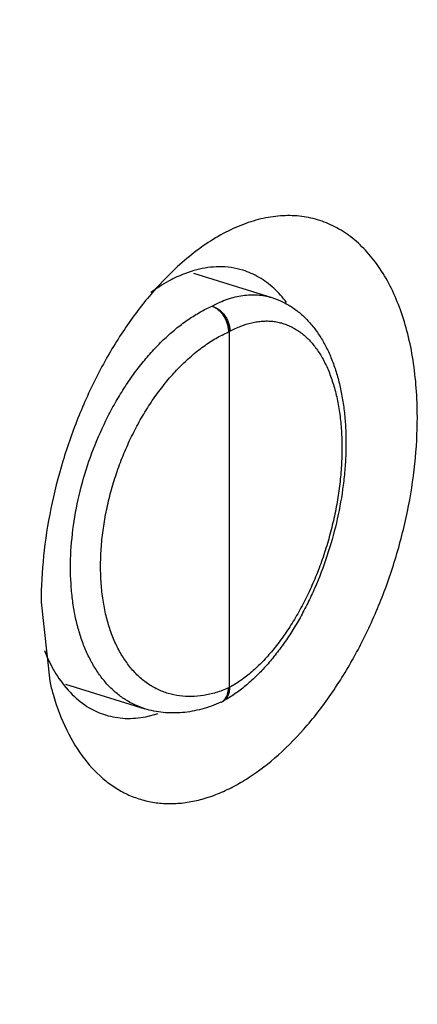
# Model space of a CAD drawing. Units: inches. Extents: x 0 to 22, y 0 to 17.
# Drawn here: x 4.6 to 4.7, y 11.6 to 11.8 of the extents above; entities that cross this region are included whole.
import ezdxf

# ---------------------------------------------------------------- set-up
doc = ezdxf.new("R2010")
doc.units = ezdxf.units.IN
doc.header["$LTSCALE"] = 1.21
doc.header["$MEASUREMENT"] = 0
doc.layers.get('0').update_dxf_attribs({"linetype": 'CONTINUOUS'})

msp = doc.modelspace()

# ---------------------------------------------------------------- linework, layer by layer
at = {"color": 7}
for p, q in [((4.6153078071, 11.7701299713), (4.6331567644, 11.7646142263)), ((4.6234697663, 11.7568478922), (4.6234697663, 11.6757949529)), ((4.5805786785, 11.6952735463), (4.5825301291, 11.6772795007)), ((4.5861553667, 11.6765661568), (4.6042225231, 11.6709829832)), ((4.6216670576, 11.6724769595), (4.6218493531, 11.6725667978)), ((4.6218493569, 11.6725667978), (4.622720667099999, 11.6733196493)), ((4.6219279615, 11.6726309576), (4.622544942799999, 11.6732105694)), ((4.604453658, 11.6691525367), (4.607274824, 11.669884906))]:
    msp.add_line(p, q, dxfattribs=at)
at = {"color": 8}
for p, q in [((4.6234697663, 11.7568478922), (4.6232928455, 11.7567698377)), ((4.6236244218, 11.7569325574), (4.6234697663, 11.7568479175)), ((4.623293238, 11.6757170715), (4.6234697663, 11.6757949529)), ((4.6234697663, 11.6757949527), (4.6236244218, 11.6758795927))]:
    msp.add_line(p, q, dxfattribs=at)
at = {"color": 7}
for centre, radius, start, end in [((4.621343409, 11.7539221743), 0.0177021514, 59.5999305004, 72.7788693593), ((4.6084664816, 11.7021238111), 0.0324529, 293.8063447984999, 294.001636619), ((4.6206064218, 11.6746066647), 0.0023768396, 293.9484000792, 297.7854731698999), ((4.620598065899999, 11.6746220554), 0.002394351, 297.7906856356, 301.13938973), ((4.620580035400001, 11.6746519547), 0.0024292661, 301.1387056928, 303.7017386807), ((4.6081333817, 11.6978631669), 0.0287755827, 298.4670445684, 298.6911377304), ((4.6005296625, 11.6864668183), 0.0177021514, 239.5999304962, 252.778869362)]:
    msp.add_arc(centre, radius, start, end, dxfattribs=at)
for points, knots in [([(4.4395089593, 12.230378615), (4.4337819325, 12.1911699545), (4.427563971600001, 12.1324666686), (4.4243617181, 12.0546562726), (4.4245471109, 11.9979323935), (4.4272945749, 11.942612215), (4.4325967777, 11.8889405933), (4.4404256294, 11.8371572139), (4.4507523297, 11.7874931691), (4.4635265475, 11.7401687604), (4.4786989826, 11.6953958212), (4.4961986763, 11.6533720516), (4.5159572543, 11.6142871018), (4.5378848101, 11.578313933), (4.561895954, 11.5456177963), (4.5878789773, 11.5163491592), (4.6067280138, 11.498957176), (4.6164220122, 11.4909289595)], [0, 0, 0, 0, 0.1503266133, 0.2236120625, 0.2953762403, 0.3654459091, 0.4336642728, 0.4998986019, 0.5640384293999999, 0.6260045673, 0.6857473031, 0.7432565179, 0.7985602614, 0.8517350876, 0.902904815, 0.9522489654, 1, 1, 1, 1]), ([(4.623345973399999, 11.4906759383), (4.615552645899999, 11.4968243582), (4.6003015715, 11.5099636168), (4.5788327904, 11.5317549509), (4.5585777465, 11.5557923234), (4.5328714817, 11.5912678321), (4.5102775587, 11.630530355), (4.4907401585, 11.6728299983), (4.4773070047, 11.7068981564), (4.4653687638, 11.7426980141), (4.4549526149, 11.7801279209), (4.4460925744, 11.819082358), (4.4362650161, 11.8735719773), (4.4298425668, 11.929986511), (4.4266284499, 11.9878785984), (4.4260959725, 12.0174883878), (4.4260959725, 12.0324316441)], [0, 0, 0, 0, 0.0500365445, 0.1013292057, 0.1540412563, 0.2083225236, 0.3220018027, 0.3816110226, 0.4431026897, 0.5064873919, 0.571750622, 0.6388629188, 0.7077811903, 0.8507686853, 0.9246768563, 1, 1, 1, 1]), ([(4.6502592679, 11.4743566896), (4.6416108507, 11.4799877752), (4.624648822, 11.4922301902), (4.6006832001, 11.5130867012), (4.5780200649, 11.5365515752), (4.5567456754, 11.5625412946), (4.5369193044, 11.5909632881), (4.5186055708, 11.6217286707), (4.5018575725, 11.6547356107), (4.4867263031, 11.6898763683), (4.4732666386, 11.7270384609), (4.4615142394, 11.7660971834), (4.4515079586, 11.8069274066), (4.4403938861, 11.8643112393), (4.4331383052, 11.923937297), (4.429507256, 11.9852632125), (4.4289058462, 12.0166878123), (4.4289058462, 12.0325575952)], [0, 0, 0, 0, 0.0496081011, 0.1003822171, 0.1525283729, 0.2062328319, 0.2616627685, 0.3189539914, 0.3781996281, 0.4394562526, 0.5027538521, 0.5680880946, 0.6354318843, 0.7047413265000001, 0.848967052, 0.9237148273000001, 1, 1, 1, 1]), ([(4.666360854100001, 11.7373693239), (4.666360854100001, 11.7395859178), (4.666205704599999, 11.743933813), (4.6654883541, 11.750272057), (4.664294834700001, 11.7562349355), (4.6621494019, 11.7633550516), (4.659095457, 11.7697433453), (4.6550635748, 11.7749842958), (4.651758499300001, 11.7781372047), (4.6481122766, 11.7805790847), (4.6441731329, 11.7822795611), (4.6399911322, 11.7832108471), (4.635624687, 11.7833590513), (4.6311305099, 11.7827356454), (4.6265625687, 11.781347325), (4.6219719886, 11.7792200099), (4.6190206845, 11.7773860511), (4.6175547394, 11.7763641994)], [0, 0, 0, 0, 0.081710037, 0.1601994713, 0.2349129545, 0.3055123864, 0.4341456464, 0.4928788728, 0.54848567, 0.6017737083, 0.6537992158, 0.7057367397, 0.7587821690000001, 0.8139947797, 0.872241258, 0.9341280181999999, 1, 1, 1, 1]), ([(4.6175547394, 11.7763641994), (4.617055027, 11.7760158699), (4.6150238253, 11.7745447782), (4.6130957445, 11.772932934), (4.6116942613, 11.7716522373)], [0, 0, 0, 0, 0.2429113167, 1, 1, 1, 1]), ([(4.6116942613, 11.7716522373), (4.609385705899999, 11.7695426443), (4.6049194281, 11.7648245378), (4.5989567185, 11.7567743205), (4.5936198656, 11.7476903421), (4.5890497587, 11.7378042591), (4.5853591335, 11.7273686301), (4.5826427528, 11.7166463407), (4.580978135500001, 11.7059181087), (4.580578678399999, 11.6987752361), (4.5805786785, 11.6952735463)], [0, 0, 0, 0, 0.1109319456, 0.2296762682, 0.3546730238, 0.4839991062, 0.6154368796, 0.7467676168999999, 0.875786423, 1, 1, 1, 1]), ([(4.6211172021, 11.7716174379), (4.6194263442, 11.7716016889), (4.615897749, 11.7710930145), (4.6125829881, 11.7698186904), (4.6109365357, 11.769010729)], [0, 0, 0, 0, 0.4797042694, 1, 1, 1, 1]), ([(4.6265843139, 11.7708307248), (4.625709238, 11.7711009738), (4.623898861, 11.7715067463), (4.6220479836, 11.7716261074), (4.6211172021, 11.7716174379)], [0, 0, 0, 0, 0.4959478972999999, 1, 1, 1, 1]), ([(4.6109365357, 11.769010729), (4.6104829799, 11.7687881561), (4.6086260195, 11.7678188664), (4.6068628502, 11.7666738285), (4.6055823833, 11.765733002)], [0, 0, 0, 0, 0.2412527049, 1, 1, 1, 1]), ([(4.636544392699999, 11.7634726122), (4.6356708217, 11.7646420337), (4.6337765587, 11.7667769246), (4.631488864700001, 11.7684946578), (4.6303013139, 11.769190511)], [0, 0, 0, 0, 0.5146818769, 1, 1, 1, 1]), ([(4.6331732799, 11.7646177913), (4.6340018815, 11.7643607573), (4.6352202162, 11.7638807516), (4.6367624129, 11.763070892), (4.6382561808, 11.7621447238), (4.6400152041, 11.7607800151), (4.641923176000001, 11.7588583589), (4.6436280773, 11.75667383), (4.6451296432, 11.7542521126), (4.6464303852, 11.7516130909), (4.647532282799999, 11.7487740153), (4.6484381245, 11.7457511307), (4.6491489192, 11.7425602927), (4.6496653227, 11.7392184087), (4.6499880611, 11.7357435073), (4.6501173294, 11.7321550739), (4.6500543352, 11.7284739839), (4.649800572799999, 11.7247221962), (4.6492077018, 11.7196285702), (4.6480051858, 11.713242662), (4.6458789131, 11.705725874), (4.6435604788, 11.6996664078), (4.641400802, 11.6950333678), (4.6396559465, 11.6917223964), (4.6377863673, 11.6885750257), (4.6358018191, 11.6856106626), (4.633712357, 11.682847541), (4.6315279204, 11.6803020042), (4.6292563595, 11.6779892994), (4.626904467, 11.6759241603), (4.6244814843, 11.6741220011), (4.6227951942, 11.6730882252), (4.6219444238, 11.672624285)], [0, 0, 0, 0, 0.0241879, 0.0363381193, 0.0485370176, 0.0731518001, 0.09820641, 0.1238492534, 0.1502442822, 0.1775139274, 0.2057626523, 0.2350545305, 0.2654135871, 0.2968339952, 0.3292716341, 0.3626574979, 0.3968965108, 0.4318725331, 0.4674545134, 0.5398236009, 0.6127664298, 0.6849793805, 0.7204282791, 0.7552373387000001, 0.7892805695, 0.8224467651, 0.8546454363, 0.8858078276000001, 0.9159030670999999, 0.9449520094, 0.9729823858, 1, 1, 1, 1]), ([(4.6195477235, 11.7626597332), (4.6198015448, 11.7625724925), (4.6203085416, 11.7623320187), (4.621009873999999, 11.7618244126), (4.6216545719, 11.7611747804), (4.6222187796, 11.7604085552), (4.622682949700001, 11.759554353), (4.6230292062, 11.7586430905), (4.6232437227, 11.7577096176), (4.6232960185, 11.7570799715), (4.6232963356, 11.756771639)], [0, 0, 0, 0, 0.109102592, 0.2262957977, 0.3503385849, 0.4796340261, 0.6118269507999999, 0.7443301055, 0.8746630473, 1, 1, 1, 1]), ([(4.6195477568, 11.7626654165), (4.6201081308, 11.7625101418), (4.6207808658, 11.7621567615), (4.621474247, 11.7615924938), (4.6219341008, 11.7611531169), (4.6224500001, 11.7605289721), (4.6229556364, 11.7596926375), (4.6233325838, 11.7587937034), (4.623565647, 11.7578667699), (4.6236216865, 11.7572389004), (4.6236216865, 11.7569312619)], [0, 0, 0, 0, 0.2330239407, 0.2951825062, 0.3584707533, 0.4875631939, 0.6183800549, 0.7487577504, 0.8767179481, 1, 1, 1, 1]), ([(4.6195477898, 11.7626654051), (4.6200913695, 11.7624974234), (4.6207387254, 11.7621281536), (4.6214022689, 11.7615531174), (4.621845555299999, 11.7611037745), (4.6223423557, 11.7604684927), (4.6228287268, 11.7596222357), (4.6231913017, 11.758716125), (4.623415715, 11.7577850265), (4.6234697656, 11.7571556626), (4.6234697665, 11.7568473974)], [0, 0, 0, 0, 0.2293975364, 0.2911832412, 0.3542956152, 0.4835617939, 0.6151212761, 0.7465809857, 0.8757077276999999, 1, 1, 1, 1]), ([(4.6236244218, 11.7569325574), (4.6244327932, 11.7573744242), (4.6260513564, 11.7581431277), (4.6281580849, 11.7588099951), (4.6298143552, 11.7591282409), (4.6310250432, 11.7592606439), (4.6322183134, 11.7592894815), (4.6333912313, 11.7592146057), (4.6345408243, 11.759036089), (4.6356641607, 11.7587543233), (4.6367583721, 11.758370019), (4.637820654900001, 11.7578841288), (4.6388483639, 11.757297974), (4.639838919100001, 11.7566130525), (4.6407899948, 11.7558311564), (4.6420200107, 11.754644958), (4.6434462944, 11.7529152413), (4.6449371013, 11.7505221338), (4.6462207131, 11.7478043409), (4.6472859701, 11.7447879148), (4.6481237066, 11.7415010851), (4.6487265603, 11.737974836), (4.6490886802, 11.7342424996), (4.6492071528, 11.7303395818), (4.649080376100001, 11.7263033582), (4.6487100944, 11.7221724198), (4.6480993823, 11.7179864406), (4.6472545795, 11.7137855183), (4.6461835087, 11.7096100446), (4.6448966745, 11.7055000446), (4.6434064602, 11.7014949091), (4.641727222, 11.6976329581), (4.6398750999, 11.6939510575), (4.6378678378, 11.6904842694), (4.6357245922, 11.6872655105), (4.6334656742, 11.684325254), (4.6311124202, 11.6816912231), (4.6286864678, 11.6793883284), (4.6262110413, 11.6774380705), (4.624487000899999, 11.6763522207), (4.6236244218, 11.6758795927)], [0, 0, 0, 0, 0.0254720764, 0.0493947353, 0.06086564, 0.0720607643, 0.08302965940000001, 0.0938275675, 0.1045140566, 0.1151516187, 0.1258041159, 0.1365350351, 0.1474057725, 0.1584741601, 0.1697931094, 0.1814099489, 0.2056795454, 0.2315513528, 0.2591768629, 0.2886196286, 0.3198682018, 0.3528486719, 0.3874371703, 0.4234665059, 0.4607380386, 0.4990246734000001, 0.5380808545, 0.5776450424, 0.6174472295000001, 0.6572130437, 0.6966689790999999, 0.7355476349, 0.7735925256, 0.8105634545999999, 0.8462421048000001, 0.8804381770999999, 0.9129964670999999, 0.943805088, 0.9728048134999999, 1, 1, 1, 1]), ([(4.623293238, 11.6757170715), (4.6223635365, 11.675307446), (4.6205013561, 11.6746059796), (4.617659599, 11.6739293547), (4.6148667277, 11.673661394), (4.6121507193, 11.6738076753), (4.6095399342, 11.6743686604), (4.6070626894, 11.6753394041), (4.6047457484, 11.6767092316), (4.6026129837, 11.6784623898), (4.6006849219, 11.6805793865), (4.5989789822, 11.6830379275), (4.5975100895, 11.6858134209), (4.5962909957, 11.68887897), (4.5953324152, 11.6922053126), (4.5946426476, 11.6957608328), (4.5942282565, 11.6995117936), (4.5940924441, 11.70342246), (4.5942369351, 11.7074554997), (4.5946596624, 11.7115723925), (4.5953570632, 11.7157336353), (4.596321869100001, 11.7198994352), (4.5975451342, 11.7240297677), (4.5990148656, 11.7280850916), (4.6007169365, 11.7320265717), (4.6026349767, 11.7358165191), (4.6047505853, 11.7394187635), (4.6070435314, 11.7427989886), (4.6094919656, 11.7459250584), (4.61207269, 11.748767294), (4.614761308999999, 11.7512987697), (4.6175329032, 11.7534953188), (4.620360824800001, 11.755336297), (4.622315593, 11.7563381527), (4.6232928455, 11.7567698377)], [0, 0, 0, 0, 0.0269969052, 0.0527318743, 0.07740761269999999, 0.1012952398, 0.1247250406, 0.1480647676, 0.1716901652, 0.1959535096, 0.2211575114, 0.2475390012, 0.275262891, 0.3044237687, 0.3350515074, 0.3671189459, 0.4005511914, 0.4352309889, 0.4710091462, 0.5077074779, 0.5451281334, 0.5830561065, 0.6212664872, 0.6595284075, 0.6976101159999999, 0.7352840061, 0.7723311768000001, 0.8085464787000001, 0.8437436527, 0.8777608074, 0.9104665009, 0.9417664391, 0.9716104062, 1, 1, 1, 1]), ([(4.5864418748, 11.6660762334), (4.5875634545, 11.663783747), (4.59010205, 11.659566026), (4.5942891505, 11.6551852935), (4.5980170714, 11.6525907288), (4.6009410147, 11.6511037027), (4.604017853399999, 11.6500546478), (4.6072260656, 11.6494546596), (4.6105408726, 11.6493072061), (4.6139382037, 11.6496085417), (4.6173949782, 11.6503563042), (4.6208870512, 11.6515467288), (4.6243927274, 11.6531669615), (4.6291652831, 11.6559487163), (4.6350169915, 11.6604929758), (4.6415630675, 11.6672696248), (4.6476275874, 11.6753268958), (4.6530604967, 11.6844510486), (4.6577174802, 11.6944079729), (4.6614814674, 11.7049366708), (4.6642532869, 11.7157668835), (4.6659528098, 11.7266091463), (4.666360854100001, 11.733829831), (4.666360854100001, 11.7373693239)], [0, 0, 0, 0, 0.0533664096, 0.1021838272, 0.1253790525, 0.148071373, 0.1705510461, 0.193122813, 0.2160880591, 0.2397174378, 0.264245157, 0.2898646109, 0.3167097303, 0.344866749, 0.4052288371, 0.4709123294, 0.5413549378, 0.6156277318, 0.6925733674, 0.7708476177, 0.8490991761, 0.9259876845, 1, 1, 1, 1]), ([(4.581334517799999, 11.6842408993), (4.581541526000001, 11.6837147018), (4.582382827, 11.681707374), (4.58340897, 11.6797747704), (4.584283205299999, 11.6784214798)], [0, 0, 0, 0, 0.2597911601, 1, 1, 1, 1]), ([(4.5825300198, 11.6772793966), (4.582767567699999, 11.6762687982), (4.5837677339, 11.6724375453), (4.585157826000001, 11.6687008032), (4.5864418748, 11.6660762334)], [0, 0, 0, 0, 0.2621582166, 1, 1, 1, 1]), ([(4.584283205299999, 11.6784214798), (4.5852523698, 11.6769212415), (4.5874033229, 11.6741947817), (4.590141354, 11.6720366359), (4.5915717576, 11.6711984816)], [0, 0, 0, 0, 0.5186093074, 1, 1, 1, 1]), ([(4.6219457813, 11.6726250505), (4.6220748194, 11.6726955882), (4.6223234696, 11.6728581858), (4.6226568745, 11.6731587117), (4.622946831, 11.6735126063), (4.623189100899999, 11.6739147507), (4.623381041, 11.6743594463), (4.6235193008, 11.6748407298), (4.6236029196, 11.6753509205), (4.6236214695, 11.675700646), (4.6236216605, 11.6758778866)], [0, 0, 0, 0, 0.1149258191, 0.2310680454, 0.34948862, 0.4711461767, 0.5967872605, 0.726921975, 0.8614876105, 1, 1, 1, 1]), ([(4.622544942799999, 11.6732105694), (4.62266899, 11.6733707049), (4.6228900864, 11.6737288324), (4.623124822099999, 11.6743344339), (4.6232659568, 11.6750071395), (4.623296361, 11.6754774212), (4.623296361, 11.6757182478)], [0, 0, 0, 0, 0.2282884469, 0.4707739471, 0.7285861891, 1, 1, 1, 1]), ([(4.622720667099999, 11.6733196493), (4.622843933, 11.6734807036), (4.623063724700001, 11.6738375486), (4.6232982266, 11.6744374058), (4.6234392857, 11.675098888), (4.6234697672, 11.6755600106), (4.6234697662, 11.675795473)], [0, 0, 0, 0, 0.2313684714, 0.4747526608, 0.7313848042000001, 1, 1, 1, 1]), ([(4.6215690818, 11.6724392529), (4.620157454, 11.6718140469), (4.6179854912, 11.6710325538), (4.615019541000001, 11.6703665448), (4.6128113765, 11.6700687742), (4.6106121952, 11.6699736169), (4.6084341873, 11.6700869923), (4.6062918635, 11.6704102367), (4.6048954382, 11.6707658653), (4.604209867200001, 11.6709781201)], [0, 0, 0, 0, 0.2602550741, 0.387033198, 0.5119555197, 0.6353378487, 0.7575736373, 0.8790200054999999, 1, 1, 1, 1]), ([(4.5952887576, 11.6695582678), (4.59672997, 11.6691131794), (4.5998065409, 11.6685893739), (4.6029091268, 11.6688535413), (4.604453658, 11.6691525367)], [0, 0, 0, 0, 0.4894810852000001, 1, 1, 1, 1])]:
    msp.add_open_spline(points, degree=3, knots=knots, dxfattribs=at)
at = {"color": 8}
for points, knots in [([(4.6195477566, 11.7626654165), (4.6201260978, 11.7629789341), (4.6212840827, 11.763551687), (4.623051741999999, 11.7642521532), (4.6248075711, 11.7647740983), (4.6265443532, 11.7651148955), (4.6282552875, 11.7652732027), (4.6299339887, 11.7652474961), (4.6315733814, 11.7650373565), (4.632636780099999, 11.7647748278), (4.6331568302, 11.7646141652)], [0, 0, 0, 0, 0.1397668306, 0.2741373874, 0.4034991373, 0.5283915802, 0.6495639971, 0.7678929475, 0.8843582928, 1, 1, 1, 1]), ([(4.6042137693, 11.6709857308), (4.6034314855, 11.6712278547), (4.6018911044, 11.6718229404), (4.6000783867, 11.6728243634), (4.5987019848, 11.6737721649), (4.597356747, 11.6748323837), (4.5957664168, 11.6763500882), (4.5940384575, 11.6784382311), (4.5924870183, 11.6807924853), (4.5911218884, 11.6833960979), (4.5899521711, 11.6862314629), (4.5889846854, 11.6892790993), (4.5882264449, 11.6925185469), (4.5876814674, 11.6959278489), (4.5872389079, 11.7007380664), (4.5872569458, 11.7070305827), (4.5881456333, 11.7147514982), (4.5898772681, 11.7225463164), (4.592404811600001, 11.7302046579), (4.595132956700001, 11.7363368081), (4.5976568888, 11.7409963529), (4.5996889524, 11.7443131863), (4.6018560702, 11.7474475369), (4.604143447799999, 11.7503784749), (4.6065358279, 11.753085863), (4.6090166423, 11.7555517154), (4.6115700121, 11.7577590051), (4.6141786093, 11.7596937997), (4.6168242466, 11.7613419104), (4.6186399953, 11.762261362), (4.6195477567, 11.7626654165)], [0, 0, 0, 0, 0.0223859424, 0.0449795145, 0.056439042, 0.0680423505, 0.09177368970000001, 0.1163717128, 0.1419825852, 0.1687088706, 0.1966141585, 0.2257217663, 0.2560240397, 0.2874803396, 0.3200274178, 0.3879938261999999, 0.4590534469, 0.532095682, 0.6058896748, 0.6791622131, 0.7152241554000001, 0.7506966709999999, 0.7854428742, 0.8193383026000001, 0.8522710371, 0.8841444806000001, 0.9148859422, 0.9444582495, 0.97283756, 1, 1, 1, 1])]:
    msp.add_open_spline(points, degree=3, knots=knots, dxfattribs=at)

doc.saveas('drawing.dxf')
